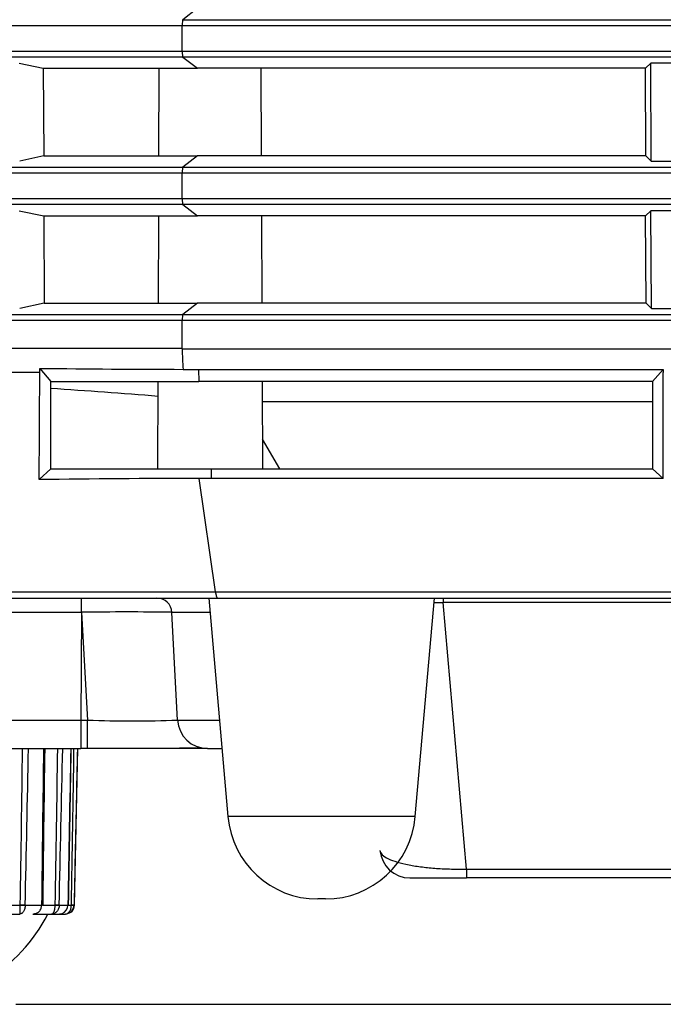
# Model space of a CAD drawing. Extents: x 113 to 857, y 17 to 789.
# Drawn here: x 183 to 204, y 356 to 389 of the extents above; entities that cross this region are included whole.
import ezdxf

# ---------------------------------------------------------------- set-up
doc = ezdxf.new("R2010")
doc.units = 0
for name, color, linetype in [('____MSBR', 7, 'CONTINUOUS'), ('____MSBR_11', 7, 'CONTINUOUS'), ('____MSBR_37', 7, 'CONTINUOUS'), ('____MSBR_47', 7, 'CONTINUOUS'), ('DEFAULT', 7, 'CONTINUOUS')]:
    doc.layers.add(name, color=color, linetype=linetype)

# ---------------------------------------------------------------- blocks, each defined once
blk = doc.blocks.new('SE')
at = {"layer": '____MSBR', "color": 7, "linetype": 'CONTINUOUS'}
for p, q in [((188.709, 389.283), (188.23, 388.913)), ((188.23, 388.913), (336.589, 388.913)), ((188.209, 388.714), (169.279, 388.714)), ((336.724, 388.714), (188.209, 388.714)), ((188.209, 387.868), (188.209, 388.714)), ((169.279, 387.868), (188.209, 387.868)), ((188.209, 387.868), (337.267, 387.868)), ((188.23, 387.669), (169.46, 387.669)), ((182.791, 387.466), (183.587, 387.297)), ((337.387, 387.669), (188.23, 387.669)), ((188.23, 387.669), (188.711, 387.297)), ((203.781, 387.466), (203.611, 387.297)), ((205.84, 387.466), (203.781, 387.466)), ((203.798, 384.216), (203.781, 387.466)), ((183.587, 387.297), (183.607, 384.386)), ((183.592, 387.297), (188.711, 387.297)), ((187.435, 384.386), (187.445, 387.297)), ((203.611, 387.297), (188.711, 387.297)), ((190.845, 384.386), (190.835, 387.297)), ((203.624, 384.386), (203.611, 387.297)), ((183.607, 384.386), (182.804, 384.216)), ((183.607, 384.386), (188.713, 384.386)), ((188.713, 384.386), (188.23, 384.013)), ((203.624, 384.386), (188.713, 384.386)), ((203.624, 384.386), (203.798, 384.216)), ((203.798, 384.216), (205.84, 384.216)), ((169.46, 384.013), (188.23, 384.013)), ((188.23, 384.013), (340.184, 384.013)), ((188.209, 383.814), (169.279, 383.814)), ((340.372, 383.814), (188.209, 383.814)), ((188.209, 382.968), (188.209, 383.814)), ((169.279, 382.968), (188.209, 382.968)), ((188.209, 382.968), (341.143, 382.968)), ((188.23, 382.769), (169.46, 382.769)), ((182.791, 382.566), (183.602, 382.394)), ((188.23, 382.769), (188.715, 382.394)), ((341.318, 382.769), (188.23, 382.769)), ((203.787, 382.566), (203.614, 382.394)), ((205.84, 382.566), (203.787, 382.566)), ((203.804, 379.316), (203.787, 382.566)), ((183.602, 382.394), (183.622, 379.489)), ((183.607, 382.394), (188.715, 382.394)), ((187.418, 379.489), (187.428, 382.394)), ((203.614, 382.394), (188.715, 382.394)), ((190.862, 379.489), (190.852, 382.394)), ((203.627, 379.489), (203.614, 382.394)), ((183.622, 379.489), (182.804, 379.316)), ((183.622, 379.489), (188.717, 379.489)), ((188.717, 379.489), (188.23, 379.113)), ((203.625, 379.489), (188.717, 379.489)), ((203.627, 379.489), (203.804, 379.316)), ((203.804, 379.316), (205.84, 379.316)), ((169.46, 379.113), (188.23, 379.113)), ((188.23, 379.113), (345.366, 379.113)), ((188.209, 378.914), (169.279, 378.914)), ((345.642, 378.914), (188.209, 378.914)), ((188.209, 377.978), (188.209, 378.914)), ((188.209, 377.981), (169.279, 377.981)), ((188.209, 377.978), (346.927, 377.978)), ((183.47, 377.191), (183.473, 377.325)), ((183.473, 377.326), (183.84, 376.891)), ((188.24, 377.293), (188.744, 377.292)), ((188.744, 377.292), (188.757, 376.891)), ((188.744, 377.292), (204.199, 377.292)), ((203.84, 376.891), (204.199, 377.292)), ((204.199, 377.292), (204.201, 377.189)), ((204.201, 373.669), (204.201, 377.189)), ((183.84, 373.99), (183.84, 376.89)), ((187.399, 373.99), (187.409, 376.89)), ((203.84, 376.891), (188.757, 376.891)), ((190.882, 373.991), (190.872, 376.891)), ((203.84, 376.891), (203.84, 373.991)), ((191.45, 373.991), (190.878, 374.967)), ((183.452, 373.629), (183.84, 373.991)), ((189.179, 373.669), (189.179, 373.991)), ((189.179, 373.991), (203.84, 373.991)), ((204.201, 373.669), (203.84, 373.991)), ((189.312, 369.903), (188.765, 373.669)), ((189.179, 373.67), (188.766, 373.669)), ((204.201, 373.669), (189.179, 373.669)), ((189.09, 369.691), (189.725, 362.429)), ((189.364, 369.691), (437.314, 369.691)), ((195.955, 362.429), (196.59, 369.691)), ((196.887, 369.691), (196.887, 369.544)), ((290.137, 369.544), (196.887, 369.544)), ((197.662, 360.684), (196.887, 369.544)), ((184.855, 369.217), (177.865, 369.217)), ((184.855, 369.217), (184.84, 365.638)), ((184.855, 369.217), (185.057, 365.638)), ((189.132, 369.217), (187.865, 369.217)), ((188.052, 365.638), (187.865, 369.217)), ((178.052, 365.638), (184.84, 365.638)), ((184.84, 365.638), (185.057, 365.638)), ((184.84, 365.638), (184.84, 364.691)), ((185.057, 364.691), (185.057, 365.638)), ((188.052, 365.638), (189.445, 365.638)), ((179.051, 364.691), (184.84, 364.691)), ((185.057, 364.691), (184.84, 364.691)), ((189.051, 364.691), (185.057, 364.691)), ((189.051, 364.691), (189.528, 364.691)), ((195.955, 362.429), (189.725, 362.429)), ((197.662, 360.684), (289.673, 360.684)), ((197.662, 360.684), (197.662, 360.391)), ((195.778, 360.391), (197.662, 360.391)), ((289.673, 360.391), (197.662, 360.391)), ((192.966, 359.691), (192.714, 359.691))]:
    blk.add_line(p, q, dxfattribs=at)
for centre, radius, start, end in [((195.074, 377.944), 6.865, 179.7149, 185.4464), ((189.524, 909.755), 532.464, 269.34893, 269.86184), ((-505.936, 379.017), 689.409, 359.55214, 359.84821), ((164.352, 84.897), 292.409, 85.47775, 86.17866), ((186.245, 3682.856), 3305.967, 269.958312, 270.043533), ((189.769, -105.682), 479.352, 90.11989, 90.75505), ((172.128, 369.635), 12.734, 358.1181, 0.2505), ((187.366, 369.191), 0.5, 3, 90), ((186.36, 277.409), 91.821, 89.06076, 90.93928), ((186.555, 401.207), 35.6, 267.5884, 272.4115), ((189.051, 365.691), 1, 183, 270), ((186.465, 523.711), 159.01, 269.49262, 270.84757), ((192.714, 362.691), 3, 185, 270), ((192.966, 362.691), 3, 270, 355), ((195.778, 361.391), 1, 185, 270)]:
    blk.add_arc(centre, radius, start, end, dxfattribs=at)
for centre, major_axis, start_param, end_param in [((188.232, 388.714), (0, 0.2), 0.087266, 1.570796), ((188.232, 387.868), (0, -0.2), 4.712389, 6.195919), ((188.232, 383.814), (0, 0.2), 0.087266, 1.570796), ((188.232, 382.968), (0, -0.2), 4.712389, 6.195919), ((188.232, 378.914), (0, 0.2), 0.087266, 1.570796)]:
    blk.add_ellipse(centre, major_axis=major_axis, ratio=0.113395, start_param=start_param, end_param=end_param, dxfattribs=at)
for points in [[(183.47, 377.191), (182.565, 377.191), (181.681, 377.191), (180.828, 377.191)], [(190.873, 376.222), (195.193, 376.222), (199.515, 376.222), (203.839, 376.221)], [(189.312, 369.903), (271.641, 369.903), (355.039, 369.903), (437.368, 369.904)]]:
    blk.add_open_spline(points, degree=3, dxfattribs=at)
for points, knots in [([(183.84, 373.991), (184.647, 373.99), (185.51, 373.99), (187.304, 373.99), (188.235, 373.991), (189.179, 373.991)], [0, 0, 0, 0, 0.5, 0.5, 1, 1, 1, 1]), ([(178.948, 369.902), (179.094, 369.903), (179.463, 369.903), (180.606, 369.903), (181.38, 369.903), (183.245, 369.903), (184.336, 369.903), (186.714, 369.903), (188, 369.903), (189.312, 369.903)], [0, 0, 0, 0, 0.25, 0.25, 0.5, 0.5, 0.75, 0.75, 1, 1, 1, 1]), ([(196.573, 369.545), (196.593, 369.545), (196.697, 369.545), (196.802, 369.545), (196.887, 369.544)], [0.94249062, 0.94249062, 0.94249062, 0.94249062, 0.95342106, 1, 1, 1, 1]), ([(194.782, 361.304), (194.788, 361.278), (194.798, 361.23), (194.874, 361.136), (195.093, 360.99), (195.561, 360.848), (196.171, 360.753), (196.649, 360.707), (197.15, 360.682), (197.492, 360.683), (197.662, 360.684)], [0, 0, 0, 0, 0.080335, 0.149543, 0.300351, 0.563324, 0.681029, 0.792019, 0.896742, 1, 1, 1, 1])]:
    blk.add_open_spline(points, degree=3, knots=knots, dxfattribs=at)
for points, weights in [([(189.312, 369.903), (189.332, 369.765), (189.356, 369.692), (189.371, 369.691)], [1.03165172265, 0.994052945303, 0.993765524565, 1.03078946044]), ([(179.56, 369.691), (180.16, 369.69), (183.982, 369.69), (189.371, 369.691)], [1.15373538737, 0.986242447531, 0.986054734197, 1.15317224737])]:
    blk.add_rational_spline(points, weights, degree=3, dxfattribs=at)
at = {"layer": '____MSBR_11', "color": 7, "linetype": 'CONTINUOUS'}
for p, q in [((184.626, 359.485), (184.735, 364.691)), ((182.18, 359.489), (182.823, 359.489)), ((182.823, 359.485), (182.823, 359.489)), ((182.988, 359.485), (183.533, 359.485)), ((183.558, 359.489), (183.983, 359.489)), ((183.983, 359.485), (183.983, 359.489)), ((184.118, 359.485), (184.408, 359.485)), ((184.406, 359.489), (184.523, 359.489)), ((184.523, 359.485), (184.523, 359.489)), ((184.611, 359.485), (184.626, 359.485)), ((181.885, 359.191), (182.806, 359.191)), ((183.24, 359.191), (183.863, 359.191)), ((183.863, 359.191), (184.106, 359.191)), ((184.106, 359.191), (184.315, 359.191))]:
    blk.add_line(p, q, dxfattribs=at)
for centre, radius, start, end in [((-2153.184, 396.777), 2336.305, 359.085512, 359.21309), ((-1822.799, 403.384), 2006.267, 358.746213, 358.894913), ((2592.802, 332.509), 2409.42, 179.234688, 179.35849), ((2918.522, 327.272), 2735.143, 179.216123, 179.325134), ((-3314.637, 420.512), 3499.153, 359.000754, 359.085937), ((-3214.056, 438.102), 3399.083, 358.674696, 358.762468), ((5398.213, 268.518), 5214.599, 178.943233, 179.000441), ((6804.497, 243.619), 6621.095, 178.952247, 178.9972877), ((-9018.965, 514.24), 9204.789, 359.0366964, 359.0690783), ((182.59, 347.136), 12.355, 88.1517, 88.9158), ((182.887, 364.342), 4.858, 269.2522, 271.1953), ((183.907, 354.919), 4.571, 87.3608, 89.0472), ((184.036, 362.46), 2.976, 268.9848, 271.5746), ((184.107, 359.492), 0.301, 290.5501, 358.586), ((184.313, 359.488), 0.297, 270.2984, 337.029), ((184.523, 358.578), 0.911, 84.4861, 90.0266), ((184.559, 360.504), 1.02, 267.9793, 272.9277), ((184.313, 359.488), 0.297, 337.029, 359.2769), ((178.84, 361.691), 5.5, 207.0357, 332.9643), ((184.107, 359.492), 0.301, 269.9118, 290.5501)]:
    blk.add_arc(centre, radius, start, end, dxfattribs=at)
for points, knots in [([(184.722, 364.691), (184.722, 364.682), (184.704, 363.822), (184.667, 362.099), (184.63, 360.361), (184.611, 359.485)], [0.4973247, 0.4973247, 0.4973247, 0.4973247, 0.5, 0.75, 1, 1, 1, 1]), ([(182.988, 359.485), (182.988, 359.478), (182.987, 359.459), (182.984, 359.421), (182.971, 359.353), (182.945, 359.289), (182.908, 359.24), (182.877, 359.212), (182.841, 359.194), (182.817, 359.192), (182.806, 359.191)], [0, 0, 0, 0, 0.040011, 0.123223, 0.247407, 0.495691, 0.610377, 0.748081, 0.877656, 1, 1, 1, 1]), ([(182.806, 359.191), (182.807, 359.192), (182.811, 359.194), (182.815, 359.208), (182.817, 359.226), (182.819, 359.244), (182.82, 359.261), (182.822, 359.298), (182.823, 359.37), (182.823, 359.447), (182.823, 359.485)], [0, 0, 0, 0, 0.125256, 0.233714, 0.325431, 0.400446, 0.458786, 0.500466, 0.761339, 1, 1, 1, 1]), ([(183.262, 359.191), (183.28, 359.192), (183.315, 359.194), (183.382, 359.217), (183.458, 359.272), (183.52, 359.371), (183.529, 359.448), (183.533, 359.485)], [0, 0, 0, 0, 0.126498, 0.253365, 0.50501, 0.766328, 1, 1, 1, 1]), ([(184.118, 359.485), (184.118, 359.478), (184.117, 359.459), (184.112, 359.421), (184.094, 359.353), (184.057, 359.289), (184.006, 359.24), (183.957, 359.209), (183.907, 359.193), (183.874, 359.191), (183.863, 359.191)], [0, 0, 0, 0, 0.040057, 0.123246, 0.247443, 0.495768, 0.61049, 0.748208, 0.919516, 1, 1, 1, 1]), ([(183.863, 359.191), (183.872, 359.192), (183.887, 359.194), (183.907, 359.208), (183.923, 359.226), (183.935, 359.244), (183.943, 359.261), (183.959, 359.298), (183.978, 359.37), (183.982, 359.447), (183.983, 359.485)], [0, 0, 0, 0, 0.125255, 0.233714, 0.325431, 0.400446, 0.458785, 0.500466, 0.761339, 1, 1, 1, 1]), ([(184.315, 359.191), (184.329, 359.192), (184.355, 359.194), (184.389, 359.208), (184.416, 359.226), (184.436, 359.244), (184.451, 359.261), (184.479, 359.298), (184.513, 359.37), (184.52, 359.447), (184.523, 359.485)], [0, 0, 0, 0, 0.125256, 0.233714, 0.325431, 0.400446, 0.458786, 0.500466, 0.761339, 1, 1, 1, 1])]:
    blk.add_open_spline(points, degree=3, knots=knots, dxfattribs=at)
for points in [[(183.563, 359.489), (183.58, 359.488), (183.569, 359.487), (183.533, 359.485)], [(183.378, 359.215), (183.341, 359.202), (183.302, 359.196), (183.262, 359.191)]]:
    blk.add_open_spline(points, degree=3, dxfattribs=at)
blk.add_rational_spline([(183.563, 359.485), (183.58, 359.484), (183.57, 359.484), (183.533, 359.485)], [1.05315423153, 0.982281922822, 0.982281922822, 1.05315423153], degree=3, dxfattribs=at)
at = {"layer": '____MSBR_37', "color": 7, "linetype": 'CONTINUOUS'}
for p, q in [((188.709, 389.283), (188.23, 388.913)), ((188.23, 388.913), (336.589, 388.913)), ((188.209, 388.714), (169.279, 388.714)), ((336.724, 388.714), (188.209, 388.714)), ((188.209, 387.868), (188.209, 388.714)), ((169.279, 387.868), (188.209, 387.868)), ((188.209, 387.868), (337.267, 387.868)), ((188.23, 387.669), (169.46, 387.669)), ((182.791, 387.466), (183.587, 387.297)), ((337.387, 387.669), (188.23, 387.669)), ((188.23, 387.669), (188.711, 387.297)), ((203.781, 387.466), (203.611, 387.297)), ((205.84, 387.466), (203.781, 387.466)), ((203.798, 384.216), (203.781, 387.466)), ((183.587, 387.297), (183.607, 384.386)), ((183.592, 387.297), (188.711, 387.297)), ((187.435, 384.386), (187.445, 387.297)), ((203.611, 387.297), (188.711, 387.297)), ((190.845, 384.386), (190.835, 387.297)), ((203.624, 384.386), (203.611, 387.297)), ((183.607, 384.386), (182.804, 384.216)), ((183.607, 384.386), (188.713, 384.386)), ((188.713, 384.386), (188.23, 384.013)), ((203.624, 384.386), (188.713, 384.386)), ((203.624, 384.386), (203.798, 384.216)), ((203.798, 384.216), (205.84, 384.216)), ((169.46, 384.013), (188.23, 384.013)), ((188.23, 384.013), (340.184, 384.013)), ((188.209, 383.814), (169.279, 383.814)), ((340.372, 383.814), (188.209, 383.814)), ((188.209, 382.968), (188.209, 383.814)), ((169.279, 382.968), (188.209, 382.968)), ((188.209, 382.968), (341.143, 382.968)), ((188.23, 382.769), (169.46, 382.769)), ((182.791, 382.566), (183.602, 382.394)), ((188.23, 382.769), (188.715, 382.394)), ((341.318, 382.769), (188.23, 382.769)), ((203.787, 382.566), (203.614, 382.394)), ((205.84, 382.566), (203.787, 382.566)), ((203.804, 379.316), (203.787, 382.566)), ((183.602, 382.394), (183.622, 379.489)), ((183.607, 382.394), (188.715, 382.394)), ((187.418, 379.489), (187.428, 382.394)), ((203.614, 382.394), (188.715, 382.394)), ((190.862, 379.489), (190.852, 382.394)), ((203.627, 379.489), (203.614, 382.394)), ((183.622, 379.489), (182.804, 379.316)), ((183.622, 379.489), (188.717, 379.489)), ((188.717, 379.489), (188.23, 379.113)), ((203.625, 379.489), (188.717, 379.489)), ((203.627, 379.489), (203.804, 379.316)), ((203.804, 379.316), (205.84, 379.316)), ((169.46, 379.113), (188.23, 379.113)), ((188.23, 379.113), (345.366, 379.113)), ((188.209, 378.914), (169.279, 378.914)), ((345.642, 378.914), (188.209, 378.914)), ((188.209, 377.978), (188.209, 378.914)), ((188.209, 377.981), (169.279, 377.981)), ((188.209, 377.978), (346.927, 377.978)), ((183.47, 377.191), (183.473, 377.325)), ((183.473, 377.326), (183.84, 376.891)), ((188.24, 377.293), (188.744, 377.292)), ((188.744, 377.292), (188.757, 376.891)), ((188.744, 377.292), (204.199, 377.292)), ((203.84, 376.891), (204.199, 377.292)), ((204.199, 377.292), (204.201, 377.189)), ((204.201, 373.669), (204.201, 377.189)), ((183.84, 373.99), (183.84, 376.89)), ((187.399, 373.99), (187.409, 376.89)), ((203.84, 376.891), (188.757, 376.891)), ((190.882, 373.991), (190.872, 376.891)), ((203.84, 376.891), (203.84, 373.991)), ((191.45, 373.991), (190.878, 374.967)), ((183.452, 373.629), (183.84, 373.991)), ((189.179, 373.669), (189.179, 373.991)), ((189.179, 373.991), (203.84, 373.991)), ((204.201, 373.669), (203.84, 373.991)), ((189.312, 369.903), (188.765, 373.669)), ((189.179, 373.67), (188.766, 373.669)), ((204.201, 373.669), (189.179, 373.669)), ((189.09, 369.691), (189.725, 362.429)), ((189.364, 369.691), (437.314, 369.691)), ((195.955, 362.429), (196.59, 369.691)), ((196.887, 369.691), (196.887, 369.544)), ((290.137, 369.544), (196.887, 369.544)), ((197.662, 360.684), (196.887, 369.544)), ((184.855, 369.217), (177.865, 369.217)), ((184.855, 369.217), (184.84, 365.638)), ((184.855, 369.217), (185.057, 365.638)), ((189.132, 369.217), (187.865, 369.217)), ((188.052, 365.638), (187.865, 369.217)), ((178.052, 365.638), (184.84, 365.638)), ((184.84, 365.638), (185.057, 365.638)), ((184.84, 365.638), (184.84, 364.691)), ((185.057, 364.691), (185.057, 365.638)), ((188.052, 365.638), (189.445, 365.638)), ((179.051, 364.691), (184.84, 364.691)), ((185.057, 364.691), (184.84, 364.691)), ((189.051, 364.691), (185.057, 364.691)), ((189.051, 364.691), (189.528, 364.691)), ((195.955, 362.429), (189.725, 362.429)), ((197.662, 360.684), (289.673, 360.684)), ((197.662, 360.684), (197.662, 360.391)), ((195.778, 360.391), (197.662, 360.391)), ((289.673, 360.391), (197.662, 360.391)), ((192.966, 359.691), (192.714, 359.691))]:
    blk.add_line(p, q, dxfattribs=at)
for centre, radius, start, end in [((195.074, 377.944), 6.865, 179.7149, 185.4464), ((189.524, 909.755), 532.464, 269.34893, 269.86184), ((-505.936, 379.017), 689.409, 359.55214, 359.84821), ((164.352, 84.897), 292.409, 85.47775, 86.17866), ((186.245, 3682.856), 3305.967, 269.958312, 270.043533), ((189.769, -105.682), 479.352, 90.11989, 90.75505), ((172.128, 369.635), 12.734, 358.1181, 0.2505), ((187.366, 369.191), 0.5, 3, 90), ((186.36, 277.409), 91.821, 89.06076, 90.93928), ((186.555, 401.207), 35.6, 267.5884, 272.4115), ((189.051, 365.691), 1, 183, 270), ((186.465, 523.711), 159.01, 269.49262, 270.84757), ((192.714, 362.691), 3, 185, 270), ((192.966, 362.691), 3, 270, 355), ((195.778, 361.391), 1, 185, 270)]:
    blk.add_arc(centre, radius, start, end, dxfattribs=at)
for centre, major_axis, start_param, end_param in [((188.232, 388.714), (0, 0.2), 0.087266, 1.570796), ((188.232, 387.868), (0, -0.2), 4.712389, 6.195919), ((188.232, 383.814), (0, 0.2), 0.087266, 1.570796), ((188.232, 382.968), (0, -0.2), 4.712389, 6.195919), ((188.232, 378.914), (0, 0.2), 0.087266, 1.570796)]:
    blk.add_ellipse(centre, major_axis=major_axis, ratio=0.113395, start_param=start_param, end_param=end_param, dxfattribs=at)
for points in [[(183.47, 377.191), (182.565, 377.191), (181.681, 377.191), (180.828, 377.191)], [(190.873, 376.222), (195.193, 376.222), (199.515, 376.222), (203.839, 376.221)], [(189.312, 369.903), (271.641, 369.903), (355.039, 369.903), (437.368, 369.904)]]:
    blk.add_open_spline(points, degree=3, dxfattribs=at)
for points, knots in [([(183.84, 373.991), (184.647, 373.99), (185.51, 373.99), (187.304, 373.99), (188.235, 373.991), (189.179, 373.991)], [0, 0, 0, 0, 0.5, 0.5, 1, 1, 1, 1]), ([(178.948, 369.902), (179.094, 369.903), (179.463, 369.903), (180.606, 369.903), (181.38, 369.903), (183.245, 369.903), (184.336, 369.903), (186.714, 369.903), (188, 369.903), (189.312, 369.903)], [0, 0, 0, 0, 0.25, 0.25, 0.5, 0.5, 0.75, 0.75, 1, 1, 1, 1]), ([(196.573, 369.545), (196.593, 369.545), (196.697, 369.545), (196.802, 369.545), (196.887, 369.544)], [0.94249062, 0.94249062, 0.94249062, 0.94249062, 0.95342106, 1, 1, 1, 1]), ([(194.782, 361.304), (194.788, 361.278), (194.798, 361.23), (194.874, 361.136), (195.093, 360.99), (195.561, 360.848), (196.171, 360.753), (196.649, 360.707), (197.15, 360.682), (197.492, 360.683), (197.662, 360.684)], [0, 0, 0, 0, 0.080335, 0.149543, 0.300351, 0.563324, 0.681029, 0.792019, 0.896742, 1, 1, 1, 1])]:
    blk.add_open_spline(points, degree=3, knots=knots, dxfattribs=at)
for points, weights in [([(189.312, 369.903), (189.332, 369.765), (189.356, 369.692), (189.371, 369.691)], [1.03165172265, 0.994052945303, 0.993765524565, 1.03078946044]), ([(179.56, 369.691), (180.16, 369.69), (183.982, 369.69), (189.371, 369.691)], [1.15373538737, 0.986242447531, 0.986054734197, 1.15317224737])]:
    blk.add_rational_spline(points, weights, degree=3, dxfattribs=at)
at = {"layer": '____MSBR_47', "color": 7, "linetype": 'CONTINUOUS'}
for p, q in [((184.626, 359.485), (184.735, 364.691)), ((182.18, 359.489), (182.823, 359.489)), ((182.823, 359.485), (182.823, 359.489)), ((182.988, 359.485), (183.533, 359.485)), ((183.558, 359.489), (183.983, 359.489)), ((183.983, 359.485), (183.983, 359.489)), ((184.118, 359.485), (184.408, 359.485)), ((184.4, 359.489), (184.523, 359.489)), ((184.523, 359.485), (184.523, 359.489)), ((184.611, 359.485), (184.626, 359.485)), ((181.885, 359.191), (182.806, 359.191)), ((183.24, 359.191), (183.863, 359.191)), ((183.863, 359.191), (184.106, 359.191)), ((184.106, 359.191), (184.315, 359.191))]:
    blk.add_line(p, q, dxfattribs=at)
for centre, radius, start, end in [((-2153.184, 396.777), 2336.305, 359.085512, 359.21309), ((-1822.799, 403.384), 2006.267, 358.746213, 358.894913), ((2592.802, 332.509), 2409.42, 179.234688, 179.35849), ((2918.522, 327.272), 2735.143, 179.216123, 179.325134), ((-3314.637, 420.512), 3499.153, 359.000754, 359.085937), ((-3214.056, 438.102), 3399.083, 358.674696, 358.762468), ((5398.213, 268.518), 5214.599, 178.943233, 179.000441), ((6804.497, 243.619), 6621.095, 178.952247, 178.9972877), ((-9018.965, 514.24), 9204.789, 359.0366964, 359.0690783), ((182.59, 347.136), 12.355, 88.1517, 88.9158), ((182.887, 364.342), 4.858, 269.2522, 271.1953), ((183.907, 354.919), 4.571, 87.3608, 89.0472), ((184.036, 362.46), 2.976, 268.9848, 271.5746), ((184.107, 359.492), 0.301, 290.5501, 358.586), ((184.313, 359.488), 0.297, 270.2984, 337.029), ((184.523, 358.578), 0.911, 84.4861, 90.0266), ((184.559, 360.504), 1.02, 267.9793, 272.9277), ((184.313, 359.488), 0.297, 337.029, 359.2769), ((178.84, 361.691), 5.5, 207.0357, 332.9643), ((184.107, 359.492), 0.301, 269.9118, 290.5501)]:
    blk.add_arc(centre, radius, start, end, dxfattribs=at)
for points, knots in [([(184.722, 364.691), (184.722, 364.682), (184.704, 363.822), (184.667, 362.099), (184.63, 360.361), (184.611, 359.485)], [0.4973247, 0.4973247, 0.4973247, 0.4973247, 0.5, 0.75, 1, 1, 1, 1]), ([(182.988, 359.485), (182.988, 359.478), (182.987, 359.459), (182.984, 359.421), (182.971, 359.353), (182.945, 359.289), (182.908, 359.24), (182.877, 359.212), (182.841, 359.194), (182.817, 359.192), (182.806, 359.191)], [0, 0, 0, 0, 0.040011, 0.123223, 0.247407, 0.495691, 0.610377, 0.748081, 0.877656, 1, 1, 1, 1]), ([(182.806, 359.191), (182.807, 359.192), (182.811, 359.194), (182.815, 359.208), (182.817, 359.226), (182.819, 359.244), (182.82, 359.261), (182.822, 359.298), (182.823, 359.37), (182.823, 359.447), (182.823, 359.485)], [0, 0, 0, 0, 0.125256, 0.233714, 0.325431, 0.400446, 0.458786, 0.500466, 0.761339, 1, 1, 1, 1]), ([(183.262, 359.191), (183.28, 359.192), (183.315, 359.194), (183.382, 359.217), (183.458, 359.272), (183.52, 359.371), (183.529, 359.448), (183.533, 359.485)], [0, 0, 0, 0, 0.126498, 0.253365, 0.50501, 0.766328, 1, 1, 1, 1]), ([(184.118, 359.485), (184.118, 359.478), (184.117, 359.459), (184.112, 359.421), (184.094, 359.353), (184.057, 359.289), (184.006, 359.24), (183.957, 359.209), (183.907, 359.193), (183.874, 359.191), (183.863, 359.191)], [0, 0, 0, 0, 0.040057, 0.123246, 0.247443, 0.495768, 0.61049, 0.748208, 0.919516, 1, 1, 1, 1]), ([(183.863, 359.191), (183.872, 359.192), (183.887, 359.194), (183.907, 359.208), (183.923, 359.226), (183.935, 359.244), (183.943, 359.261), (183.959, 359.298), (183.978, 359.37), (183.982, 359.447), (183.983, 359.485)], [0, 0, 0, 0, 0.125255, 0.233714, 0.325431, 0.400446, 0.458785, 0.500466, 0.761339, 1, 1, 1, 1]), ([(184.315, 359.191), (184.329, 359.192), (184.355, 359.194), (184.389, 359.208), (184.416, 359.226), (184.436, 359.244), (184.451, 359.261), (184.479, 359.298), (184.513, 359.37), (184.52, 359.447), (184.523, 359.485)], [0, 0, 0, 0, 0.125256, 0.233714, 0.325431, 0.400446, 0.458786, 0.500466, 0.761339, 1, 1, 1, 1])]:
    blk.add_open_spline(points, degree=3, knots=knots, dxfattribs=at)
for points in [[(183.563, 359.489), (183.58, 359.488), (183.569, 359.487), (183.533, 359.485)], [(184.322, 359.191), (184.519, 359.222), (184.621, 359.32), (184.626, 359.485)], [(183.378, 359.215), (183.341, 359.202), (183.302, 359.196), (183.262, 359.191)]]:
    blk.add_open_spline(points, degree=3, dxfattribs=at)
blk.add_rational_spline([(183.563, 359.485), (183.58, 359.484), (183.57, 359.484), (183.533, 359.485)], [1.05315423153, 0.982281922822, 0.982281922822, 1.05315423153], degree=3, dxfattribs=at)
blk = doc.blocks.new('GDIMGGROUP6')
at = {"layer": 'DEFAULT', "color": 136, "linetype": 'CONTINUOUS'}
blk.add_line((182.68, 356.191), (525.881, 356.191), dxfattribs=at)
blk = doc.blocks.new('GDIMGGROUP8')
at = {"layer": 'DEFAULT', "color": 136, "linetype": 'CONTINUOUS'}
blk.add_line((182.68, 356.191), (497.332, 356.191), dxfattribs=at)

msp = doc.modelspace()

# ---------------------------------------------------------------- block references
at = {"layer": 'DEFAULT'}
for name in ['SE', 'GDIMGGROUP6', 'GDIMGGROUP8']:
    msp.add_blockref(name, (0, 0), dxfattribs=at)

doc.saveas('drawing.dxf')
